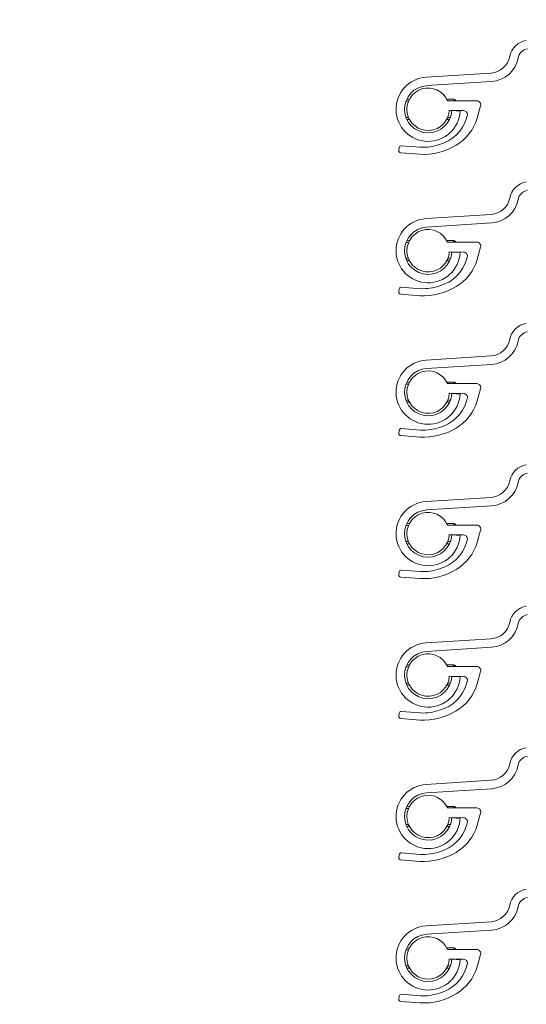
# Model space of a CAD drawing. Units: millimetres. Extents: x 1097 to 1574, y 57 to 822.
# Drawn here: x 1220 to 1245, y 424 to 473 of the extents above; entities that cross this region are included whole.
import ezdxf

# ---------------------------------------------------------------- set-up
doc = ezdxf.new("R2010")
doc.units = ezdxf.units.MM
doc.linetypes.add('SLD-Plná', pattern=[0])
doc.layers.add('isotra', color=80, linetype='Continuous', lineweight=9)
doc.layers.add('kóty', color=10, linetype='Continuous', lineweight=9)
doc.styles.get("Standard").update_dxf_attribs({"font": 'isocpeur.ttf'})
doc.dimstyles.new('ISO-25', dxfattribs={"dimtxt": 5, "dimasz": 5, "dimexe": 1.25, "dimexo": 0.625, "dimtad": 1, "dimdec": 0, "dimrnd": 1, "dimtxsty": 'Standard', "dimcen": 5, "dimadec": 0, "dimazin": 0, "dimtfac": 1, "dimtdec": 0, "dimtmove": 0, "dimatfit": 3, "dimfxl": 1, "dimarcsym": 0})
pattern_1 = [(45, (1727.41, -1234.82), (-94.293, 94.293), []), (45, (1758.84, -1234.82), (-94.293, 94.293), []), (45, (1790.27, -1234.82), (-94.293, 94.293), []), (45, (1821.7, -1234.82), (-94.293, 94.293), [])]
pattern_2 = [(45, (1727.41, -1241.82), (-94.293, 94.293), []), (45, (1758.84, -1241.82), (-94.293, 94.293), []), (45, (1790.27, -1241.82), (-94.293, 94.293), []), (45, (1821.7, -1241.82), (-94.293, 94.293), [])]
pattern_3 = [(45, (1727.41, -1248.82), (-94.293, 94.293), []), (45, (1758.84, -1248.82), (-94.293, 94.293), []), (45, (1790.27, -1248.82), (-94.293, 94.293), []), (45, (1821.7, -1248.82), (-94.293, 94.293), [])]
pattern_4 = [(45, (1727.41, -1255.82), (-94.293, 94.293), []), (45, (1758.84, -1255.82), (-94.293, 94.293), []), (45, (1790.27, -1255.82), (-94.293, 94.293), []), (45, (1821.7, -1255.82), (-94.293, 94.293), [])]
pattern_5 = [(45, (1727.41, -1262.82), (-94.293, 94.293), []), (45, (1758.84, -1262.82), (-94.293, 94.293), []), (45, (1790.27, -1262.82), (-94.293, 94.293), []), (45, (1821.7, -1262.82), (-94.293, 94.293), [])]
pattern_6 = [(45, (1727.41, -1269.82), (-94.293, 94.293), []), (45, (1758.84, -1269.82), (-94.293, 94.293), []), (45, (1790.27, -1269.82), (-94.293, 94.293), []), (45, (1821.7, -1269.82), (-94.293, 94.293), [])]
pattern_7 = [(45, (1727.41, -1276.82), (-94.293, 94.293), []), (45, (1758.84, -1276.82), (-94.293, 94.293), []), (45, (1790.27, -1276.82), (-94.293, 94.293), []), (45, (1821.7, -1276.82), (-94.293, 94.293), [])]

# ---------------------------------------------------------------- blocks, each defined once
blk = doc.blocks.new('*D131')
at = {"layer": 'Defpoints', "color": 0}
for p in [(1146.773, 662.896), (1244.483, 662.896), (1242.85, 372.262)]:
    blk.add_point(p, dxfattribs=at)
at = {"layer": 'kóty', "color": 0, "lineweight": -2}
for p, q in [((1243.858, 662.896), (1145.523, 662.896)), ((1146.773, 377.262), (1146.773, 657.896)), ((1242.225, 372.262), (1145.523, 372.262))]:
    blk.add_line(p, q, dxfattribs=at)
at = {"layer": 'kóty', "color": 0}
for points in [[(1147.607, 657.896), (1145.94, 657.896), (1146.773, 662.896)], [(1145.94, 377.262), (1147.607, 377.262), (1146.773, 372.262)]]:
    blk.add_solid(points, dxfattribs=at)
at = {"layer": 'kóty', "color": 0, "insert": (1143.648, 517.579), "char_height": 5, "attachment_point": 5, "rotation": 90}
blk.add_mtext('VP', dxfattribs=at)
blk = doc.blocks.new('*D132')
at = {"layer": 'Defpoints', "color": 0}
for p in [(1223.883, 604.696), (1165.956, 136.868), (1263.94, 136.868)]:
    blk.add_point(p, dxfattribs=at)
at = {"layer": 'kóty', "color": 0, "lineweight": -2}
for p, q in [((1223.258, 604.696), (1164.706, 604.696)), ((1165.956, 599.696), (1165.956, 141.868)), ((1263.315, 136.868), (1164.706, 136.868))]:
    blk.add_line(p, q, dxfattribs=at)
at = {"layer": 'kóty', "color": 0}
for points in [[(1166.79, 599.696), (1165.123, 599.696), (1165.956, 604.696)], [(1165.123, 141.868), (1166.79, 141.868), (1165.956, 136.868)]]:
    blk.add_solid(points, dxfattribs=at)
at = {"layer": 'kóty', "color": 0, "insert": (1162.831, 357.207), "char_height": 5, "attachment_point": 5, "rotation": 90}
blk.add_mtext('VL', dxfattribs=at)
blk = doc.blocks.new('*D133')
at = {"layer": 'Defpoints', "color": 0}
for p in [(1244.483, 662.896), (1126.428, 136.868), (1263.94, 136.868)]:
    blk.add_point(p, dxfattribs=at)
at = {"layer": 'kóty', "color": 0, "lineweight": -2}
for p, q in [((1243.858, 662.896), (1125.178, 662.896)), ((1126.428, 657.896), (1126.428, 141.868)), ((1263.315, 136.868), (1125.178, 136.868))]:
    blk.add_line(p, q, dxfattribs=at)
at = {"layer": 'kóty', "color": 0}
for points in [[(1127.261, 657.896), (1125.594, 657.896), (1126.428, 662.896)], [(1125.594, 141.868), (1127.261, 141.868), (1126.428, 136.868)]]:
    blk.add_solid(points, dxfattribs=at)
at = {"layer": 'kóty', "color": 0, "insert": (1123.303, 399.882), "char_height": 5, "attachment_point": 5, "rotation": 90}
blk.add_mtext('VZ', dxfattribs=at)

msp = doc.modelspace()

# ---------------------------------------------------------------- hatches: boundary and pattern name
at = {"layer": 'isotra'}
h = msp.add_hatch(dxfattribs=at)
h.set_pattern_fill('ANSI31', color=256, style=0)
h.paths.add_polyline_path([(1271.883, 676.258), (1271.883, 677.758), (1179.469, 677.758, 0.414108), (1176.469, 674.759), (1176.469, 674.758), (1176.469, 419.023), (1176.469, 351.06, 0.896461), (1182.398, 350.411), (1180.933, 350.736, -0.896461), (1177.969, 351.06), (1177.969, 351.375, -0.042237), (1177.952, 351.543), (1177.742, 363.56), (1177.969, 363.56), (1177.969, 419.023), (1177.969, 674.758, -0.414214), (1179.469, 676.258), (1186.105, 676.258, -0.000573), (1186.115, 676.258)])
h.paths.add_polyline_path([(1368.656, 676.258), (1368.656, 677.758), (1271.883, 677.758), (1271.883, 676.258)])
h = msp.add_hatch(dxfattribs=at)
h.set_pattern_fill('ANSI34', color=256, scale=7, style=0)
h.set_pattern_definition(pattern_1)
edge = h.paths.add_edge_path(flags=0)
edge.add_line((1299.52, 471.901), (1277.193, 466.524))
edge.add_arc((1276.959, 467.496), 1, 228.5665, 283.5393, ccw=False)
edge.add_line((1276.297, 466.747), (1269.711, 472.56))
edge.add_arc((1269.056, 471.817), 0.99, 48.5665, 87.276)
edge.add_arc((1263.305, 350.954), 121.99, 87.27602, 98.78478)
edge.add_arc((1244.826, 470.534), 0.99, 98.7848, 169.427)
edge.add_arc((1242.869, 470.9), 1, 273.6516, 349.427, ccw=False)
edge.add_line((1242.933, 469.902), (1239.717, 469.696))
edge.add_arc((1239.818, 468.109), 1.59, 93.6516, 356.6212)
edge.add_line((1241.406, 468.015), (1240.986, 468.04))
edge.add_arc((1239.818, 468.109), 1.17, 93.6516, 356.6212, ccw=False)
edge.add_line((1239.743, 469.277), (1242.959, 469.483))
edge.add_arc((1242.869, 470.9), 1.42, 273.6516, 349.427)
edge.add_arc((1244.826, 470.534), 0.57, 98.7848, 169.427, ccw=False)
edge.add_arc((1263.305, 350.954), 121.57, 87.27602, 98.78478, ccw=False)
edge.add_arc((1269.056, 471.817), 0.57, 48.5665, 87.276, ccw=False)
edge.add_line((1269.433, 472.245), (1276.019, 466.432))
edge.add_arc((1276.959, 467.496), 1.42, 228.5665, 283.5393)
edge.add_line((1277.291, 466.116), (1299.619, 471.492))
edge.add_arc((1299.755, 470.928), 0.58, 45.9129, 103.5393, ccw=False)
edge.add_line((1300.158, 471.345), (1301.057, 470.475))
edge.add_arc((1302.045, 471.495), 1.42, 225.9129, 258.2287)
edge.add_line((1301.755, 470.104), (1303.851, 469.668))
edge.add_arc((1303.527, 468.108), 1.593, -129.9629, 78.2287, ccw=False)
edge.add_arc((1303.186, 467.702), 1.063, 150.2743, 230.0371, ccw=False)
edge.add_line((1302.263, 468.23), (1301.898, 468.438))
edge.add_arc((1303.186, 467.702), 1.483, 150.2743, 230.0371)
edge.add_arc((1303.527, 468.108), 2.013, 230.0371, 438.2287)
edge.add_line((1303.937, 470.079), (1301.841, 470.516))
edge.add_arc((1302.045, 471.495), 1, 225.9129, 258.2287, ccw=False)
edge.add_line((1301.349, 470.776), (1300.45, 471.647))
edge.add_arc((1299.755, 470.928), 1, 45.9129, 103.5393)
h = msp.add_hatch(dxfattribs=at)
h.set_pattern_fill('ANSI34', color=256, scale=7, style=0)
h.set_pattern_definition(pattern_1)
edge = h.paths.add_edge_path(flags=0)
edge.add_arc((1242.222, 468.331), 0.2, 344.006, 449.006)
edge.add_line((1242.225, 468.531), (1240.78, 468.531))
edge.add_arc((1239.818, 468.109), 1.05, 23.6707, 357.0006)
edge.add_line((1240.866, 468.054), (1241.565, 468.042))
edge.add_arc((1241.562, 467.842), 0.2, -15.994, 89.006, ccw=False)
edge.add_line((1241.754, 467.787), (1241.72, 467.668))
edge.add_arc((1239.839, 468.256), 1.97, 286.1548, 342.6236, ccw=False)
edge.add_arc((1239.549, 468.878), 2.65, 267.6034, 288.4524, ccw=False)
edge.add_line((1239.438, 466.23), (1238.491, 466.306))
edge.add_arc((1238.483, 466.207), 0.1, 85.3976, 175.3976)
edge.add_line((1238.384, 466.215), (1238.372, 466.065))
edge.add_arc((1238.471, 466.057), 0.1, 175.3976, 265.3976)
edge.add_line((1238.463, 465.957), (1239.41, 465.881))
edge.add_arc((1239.558, 469.099), 3.222, 267.3651, 300.7398)
edge.add_arc((1240.031, 468.308), 2.3, 300.6928, 344.006)
edge.add_line((1242.242, 467.674), (1242.414, 468.276))
h = msp.add_hatch(dxfattribs=at)
h.set_pattern_fill('ANSI34', color=256, scale=7, style=0)
h.set_pattern_definition(pattern_2)
edge = h.paths.add_edge_path(flags=0)
edge.add_line((1299.52, 464.901), (1277.193, 459.524))
edge.add_arc((1276.959, 460.496), 1, 228.5665, 283.5393, ccw=False)
edge.add_line((1276.297, 459.747), (1269.711, 465.56))
edge.add_arc((1269.056, 464.817), 0.99, 48.5665, 87.276)
edge.add_arc((1263.305, 343.954), 121.99, 87.27602, 98.78478)
edge.add_arc((1244.826, 463.534), 0.99, 98.7848, 169.427)
edge.add_arc((1242.869, 463.9), 1, 273.6516, 349.427, ccw=False)
edge.add_line((1242.933, 462.902), (1239.717, 462.696))
edge.add_arc((1239.818, 461.109), 1.59, 93.6516, 356.6212)
edge.add_line((1241.406, 461.015), (1240.986, 461.04))
edge.add_arc((1239.818, 461.109), 1.17, 93.6516, 356.6212, ccw=False)
edge.add_line((1239.743, 462.277), (1242.959, 462.483))
edge.add_arc((1242.869, 463.9), 1.42, 273.6516, 349.427)
edge.add_arc((1244.826, 463.534), 0.57, 98.7848, 169.427, ccw=False)
edge.add_arc((1263.305, 343.954), 121.57, 87.27602, 98.78478, ccw=False)
edge.add_arc((1269.056, 464.817), 0.57, 48.5665, 87.276, ccw=False)
edge.add_line((1269.433, 465.245), (1276.019, 459.432))
edge.add_arc((1276.959, 460.496), 1.42, 228.5665, 283.5393)
edge.add_line((1277.291, 459.116), (1299.619, 464.492))
edge.add_arc((1299.755, 463.928), 0.58, 45.9129, 103.5393, ccw=False)
edge.add_line((1300.158, 464.345), (1301.057, 463.475))
edge.add_arc((1302.045, 464.495), 1.42, 225.9129, 258.2287)
edge.add_line((1301.755, 463.104), (1303.851, 462.668))
edge.add_arc((1303.527, 461.108), 1.593, -129.9629, 78.2287, ccw=False)
edge.add_arc((1303.186, 460.702), 1.063, 150.2743, 230.0371, ccw=False)
edge.add_line((1302.263, 461.23), (1301.898, 461.438))
edge.add_arc((1303.186, 460.702), 1.483, 150.2743, 230.0371)
edge.add_arc((1303.527, 461.108), 2.013, 230.0371, 438.2287)
edge.add_line((1303.937, 463.079), (1301.841, 463.516))
edge.add_arc((1302.045, 464.495), 1, 225.9129, 258.2287, ccw=False)
edge.add_line((1301.349, 463.776), (1300.45, 464.647))
edge.add_arc((1299.755, 463.928), 1, 45.9129, 103.5393)
h = msp.add_hatch(dxfattribs=at)
h.set_pattern_fill('ANSI34', color=256, scale=7, style=0)
h.set_pattern_definition(pattern_2)
edge = h.paths.add_edge_path(flags=0)
edge.add_arc((1242.222, 461.331), 0.2, 344.006, 449.006)
edge.add_line((1242.225, 461.531), (1240.78, 461.531))
edge.add_arc((1239.818, 461.109), 1.05, 23.6707, 357.0006)
edge.add_line((1240.866, 461.054), (1241.565, 461.042))
edge.add_arc((1241.562, 460.842), 0.2, -15.994, 89.006, ccw=False)
edge.add_line((1241.754, 460.787), (1241.72, 460.668))
edge.add_arc((1239.839, 461.256), 1.97, 286.1548, 342.6236, ccw=False)
edge.add_arc((1239.549, 461.878), 2.65, 267.6034, 288.4524, ccw=False)
edge.add_line((1239.438, 459.23), (1238.491, 459.306))
edge.add_arc((1238.483, 459.207), 0.1, 85.3976, 175.3976)
edge.add_line((1238.384, 459.215), (1238.372, 459.065))
edge.add_arc((1238.471, 459.057), 0.1, 175.3976, 265.3976)
edge.add_line((1238.463, 458.957), (1239.41, 458.881))
edge.add_arc((1239.558, 462.099), 3.222, 267.3651, 300.7398)
edge.add_arc((1240.031, 461.308), 2.3, 300.6928, 344.006)
edge.add_line((1242.242, 460.674), (1242.414, 461.276))
h = msp.add_hatch(dxfattribs=at)
h.set_pattern_fill('ANSI34', color=256, scale=7, style=0)
h.set_pattern_definition(pattern_3)
edge = h.paths.add_edge_path(flags=0)
edge.add_line((1299.52, 457.901), (1277.193, 452.524))
edge.add_arc((1276.959, 453.496), 1, 228.5665, 283.5393, ccw=False)
edge.add_line((1276.297, 452.747), (1269.711, 458.56))
edge.add_arc((1269.056, 457.817), 0.99, 48.5665, 87.276)
edge.add_arc((1263.305, 336.954), 121.99, 87.27602, 98.78478)
edge.add_arc((1244.826, 456.534), 0.99, 98.7848, 169.427)
edge.add_arc((1242.869, 456.9), 1, 273.6516, 349.427, ccw=False)
edge.add_line((1242.933, 455.902), (1239.717, 455.696))
edge.add_arc((1239.818, 454.109), 1.59, 93.6516, 356.6212)
edge.add_line((1241.406, 454.015), (1240.986, 454.04))
edge.add_arc((1239.818, 454.109), 1.17, 93.6516, 356.6212, ccw=False)
edge.add_line((1239.743, 455.277), (1242.959, 455.483))
edge.add_arc((1242.869, 456.9), 1.42, 273.6516, 349.427)
edge.add_arc((1244.826, 456.534), 0.57, 98.7848, 169.427, ccw=False)
edge.add_arc((1263.305, 336.954), 121.57, 87.27602, 98.78478, ccw=False)
edge.add_arc((1269.056, 457.817), 0.57, 48.5665, 87.276, ccw=False)
edge.add_line((1269.433, 458.245), (1276.019, 452.432))
edge.add_arc((1276.959, 453.496), 1.42, 228.5665, 283.5393)
edge.add_line((1277.291, 452.116), (1299.619, 457.492))
edge.add_arc((1299.755, 456.928), 0.58, 45.9129, 103.5393, ccw=False)
edge.add_line((1300.158, 457.345), (1301.057, 456.475))
edge.add_arc((1302.045, 457.495), 1.42, 225.9129, 258.2287)
edge.add_line((1301.755, 456.104), (1303.851, 455.668))
edge.add_arc((1303.527, 454.108), 1.593, -129.9629, 78.2287, ccw=False)
edge.add_arc((1303.186, 453.702), 1.063, 150.2743, 230.0371, ccw=False)
edge.add_line((1302.263, 454.23), (1301.898, 454.438))
edge.add_arc((1303.186, 453.702), 1.483, 150.2743, 230.0371)
edge.add_arc((1303.527, 454.108), 2.013, 230.0371, 438.2287)
edge.add_line((1303.937, 456.079), (1301.841, 456.516))
edge.add_arc((1302.045, 457.495), 1, 225.9129, 258.2287, ccw=False)
edge.add_line((1301.349, 456.776), (1300.45, 457.647))
edge.add_arc((1299.755, 456.928), 1, 45.9129, 103.5393)
h = msp.add_hatch(dxfattribs=at)
h.set_pattern_fill('ANSI34', color=256, scale=7, style=0)
h.set_pattern_definition(pattern_3)
edge = h.paths.add_edge_path(flags=0)
edge.add_arc((1242.222, 454.331), 0.2, 344.006, 449.006)
edge.add_line((1242.225, 454.531), (1240.78, 454.531))
edge.add_arc((1239.818, 454.109), 1.05, 23.6707, 357.0006)
edge.add_line((1240.866, 454.054), (1241.565, 454.042))
edge.add_arc((1241.562, 453.842), 0.2, -15.994, 89.006, ccw=False)
edge.add_line((1241.754, 453.787), (1241.72, 453.668))
edge.add_arc((1239.839, 454.256), 1.97, 286.1548, 342.6236, ccw=False)
edge.add_arc((1239.549, 454.878), 2.65, 267.6034, 288.4524, ccw=False)
edge.add_line((1239.438, 452.23), (1238.491, 452.306))
edge.add_arc((1238.483, 452.207), 0.1, 85.3976, 175.3976)
edge.add_line((1238.384, 452.215), (1238.372, 452.065))
edge.add_arc((1238.471, 452.057), 0.1, 175.3976, 265.3976)
edge.add_line((1238.463, 451.957), (1239.41, 451.881))
edge.add_arc((1239.558, 455.099), 3.222, 267.3651, 300.7398)
edge.add_arc((1240.031, 454.308), 2.3, 300.6928, 344.006)
edge.add_line((1242.242, 453.674), (1242.414, 454.276))
h = msp.add_hatch(dxfattribs=at)
h.set_pattern_fill('ANSI34', color=256, scale=7, style=0)
h.set_pattern_definition(pattern_4)
edge = h.paths.add_edge_path(flags=0)
edge.add_line((1299.52, 450.901), (1277.193, 445.524))
edge.add_arc((1276.959, 446.496), 1, 228.5665, 283.5393, ccw=False)
edge.add_line((1276.297, 445.747), (1269.711, 451.56))
edge.add_arc((1269.056, 450.817), 0.99, 48.5665, 87.276)
edge.add_arc((1263.305, 329.954), 121.99, 87.27602, 98.78478)
edge.add_arc((1244.826, 449.534), 0.99, 98.7848, 169.427)
edge.add_arc((1242.869, 449.9), 1, 273.6516, 349.427, ccw=False)
edge.add_line((1242.933, 448.902), (1239.717, 448.696))
edge.add_arc((1239.818, 447.109), 1.59, 93.6516, 356.6212)
edge.add_line((1241.406, 447.015), (1240.986, 447.04))
edge.add_arc((1239.818, 447.109), 1.17, 93.6516, 356.6212, ccw=False)
edge.add_line((1239.743, 448.277), (1242.959, 448.483))
edge.add_arc((1242.869, 449.9), 1.42, 273.6516, 349.427)
edge.add_arc((1244.826, 449.534), 0.57, 98.7848, 169.427, ccw=False)
edge.add_arc((1263.305, 329.954), 121.57, 87.27602, 98.78478, ccw=False)
edge.add_arc((1269.056, 450.817), 0.57, 48.5665, 87.276, ccw=False)
edge.add_line((1269.433, 451.245), (1276.019, 445.432))
edge.add_arc((1276.959, 446.496), 1.42, 228.5665, 283.5393)
edge.add_line((1277.291, 445.116), (1299.619, 450.492))
edge.add_arc((1299.755, 449.928), 0.58, 45.9129, 103.5393, ccw=False)
edge.add_line((1300.158, 450.345), (1301.057, 449.475))
edge.add_arc((1302.045, 450.495), 1.42, 225.9129, 258.2287)
edge.add_line((1301.755, 449.104), (1303.851, 448.668))
edge.add_arc((1303.527, 447.108), 1.593, -129.9629, 78.2287, ccw=False)
edge.add_arc((1303.186, 446.702), 1.063, 150.2743, 230.0371, ccw=False)
edge.add_line((1302.263, 447.23), (1301.898, 447.438))
edge.add_arc((1303.186, 446.702), 1.483, 150.2743, 230.0371)
edge.add_arc((1303.527, 447.108), 2.013, 230.0371, 438.2287)
edge.add_line((1303.937, 449.079), (1301.841, 449.516))
edge.add_arc((1302.045, 450.495), 1, 225.9129, 258.2287, ccw=False)
edge.add_line((1301.349, 449.776), (1300.45, 450.647))
edge.add_arc((1299.755, 449.928), 1, 45.9129, 103.5393)
h = msp.add_hatch(dxfattribs=at)
h.set_pattern_fill('ANSI34', color=256, scale=7, style=0)
h.set_pattern_definition(pattern_4)
edge = h.paths.add_edge_path(flags=0)
edge.add_arc((1242.222, 447.331), 0.2, 344.006, 449.006)
edge.add_line((1242.225, 447.531), (1240.78, 447.531))
edge.add_arc((1239.818, 447.109), 1.05, 23.6707, 357.0006)
edge.add_line((1240.866, 447.054), (1241.565, 447.042))
edge.add_arc((1241.562, 446.842), 0.2, -15.994, 89.006, ccw=False)
edge.add_line((1241.754, 446.787), (1241.72, 446.668))
edge.add_arc((1239.839, 447.256), 1.97, 286.1548, 342.6236, ccw=False)
edge.add_arc((1239.549, 447.878), 2.65, 267.6034, 288.4524, ccw=False)
edge.add_line((1239.438, 445.23), (1238.491, 445.306))
edge.add_arc((1238.483, 445.207), 0.1, 85.3976, 175.3976)
edge.add_line((1238.384, 445.215), (1238.372, 445.065))
edge.add_arc((1238.471, 445.057), 0.1, 175.3976, 265.3976)
edge.add_line((1238.463, 444.957), (1239.41, 444.881))
edge.add_arc((1239.558, 448.099), 3.222, 267.3651, 300.7398)
edge.add_arc((1240.031, 447.308), 2.3, 300.6928, 344.006)
edge.add_line((1242.242, 446.674), (1242.414, 447.276))
h = msp.add_hatch(dxfattribs=at)
h.set_pattern_fill('ANSI34', color=256, scale=7, style=0)
h.set_pattern_definition(pattern_5)
edge = h.paths.add_edge_path(flags=0)
edge.add_line((1299.52, 443.901), (1277.193, 438.524))
edge.add_arc((1276.959, 439.496), 1, 228.5665, 283.5393, ccw=False)
edge.add_line((1276.297, 438.747), (1269.711, 444.56))
edge.add_arc((1269.056, 443.817), 0.99, 48.5665, 87.276)
edge.add_arc((1263.305, 322.954), 121.99, 87.27602, 98.78478)
edge.add_arc((1244.826, 442.534), 0.99, 98.7848, 169.427)
edge.add_arc((1242.869, 442.9), 1, 273.6516, 349.427, ccw=False)
edge.add_line((1242.933, 441.902), (1239.717, 441.696))
edge.add_arc((1239.818, 440.109), 1.59, 93.6516, 356.6212)
edge.add_line((1241.406, 440.015), (1240.986, 440.04))
edge.add_arc((1239.818, 440.109), 1.17, 93.6516, 356.6212, ccw=False)
edge.add_line((1239.743, 441.277), (1242.959, 441.483))
edge.add_arc((1242.869, 442.9), 1.42, 273.6516, 349.427)
edge.add_arc((1244.826, 442.534), 0.57, 98.7848, 169.427, ccw=False)
edge.add_arc((1263.305, 322.954), 121.57, 87.27602, 98.78478, ccw=False)
edge.add_arc((1269.056, 443.817), 0.57, 48.5665, 87.276, ccw=False)
edge.add_line((1269.433, 444.245), (1276.019, 438.432))
edge.add_arc((1276.959, 439.496), 1.42, 228.5665, 283.5393)
edge.add_line((1277.291, 438.116), (1299.619, 443.492))
edge.add_arc((1299.755, 442.928), 0.58, 45.9129, 103.5393, ccw=False)
edge.add_line((1300.158, 443.345), (1301.057, 442.475))
edge.add_arc((1302.045, 443.495), 1.42, 225.9129, 258.2287)
edge.add_line((1301.755, 442.104), (1303.851, 441.668))
edge.add_arc((1303.527, 440.108), 1.593, -129.9629, 78.2287, ccw=False)
edge.add_arc((1303.186, 439.702), 1.063, 150.2743, 230.0371, ccw=False)
edge.add_line((1302.263, 440.23), (1301.898, 440.438))
edge.add_arc((1303.186, 439.702), 1.483, 150.2743, 230.0371)
edge.add_arc((1303.527, 440.108), 2.013, 230.0371, 438.2287)
edge.add_line((1303.937, 442.079), (1301.841, 442.516))
edge.add_arc((1302.045, 443.495), 1, 225.9129, 258.2287, ccw=False)
edge.add_line((1301.349, 442.776), (1300.45, 443.647))
edge.add_arc((1299.755, 442.928), 1, 45.9129, 103.5393)
h = msp.add_hatch(dxfattribs=at)
h.set_pattern_fill('ANSI34', color=256, scale=7, style=0)
h.set_pattern_definition(pattern_5)
edge = h.paths.add_edge_path(flags=0)
edge.add_arc((1242.222, 440.331), 0.2, 344.006, 449.006)
edge.add_line((1242.225, 440.531), (1240.78, 440.531))
edge.add_arc((1239.818, 440.109), 1.05, 23.6707, 357.0006)
edge.add_line((1240.866, 440.054), (1241.565, 440.042))
edge.add_arc((1241.562, 439.842), 0.2, -15.994, 89.006, ccw=False)
edge.add_line((1241.754, 439.787), (1241.72, 439.668))
edge.add_arc((1239.839, 440.256), 1.97, 286.1548, 342.6236, ccw=False)
edge.add_arc((1239.549, 440.878), 2.65, 267.6034, 288.4524, ccw=False)
edge.add_line((1239.438, 438.23), (1238.491, 438.306))
edge.add_arc((1238.483, 438.207), 0.1, 85.3976, 175.3976)
edge.add_line((1238.384, 438.215), (1238.372, 438.065))
edge.add_arc((1238.471, 438.057), 0.1, 175.3976, 265.3976)
edge.add_line((1238.463, 437.957), (1239.41, 437.881))
edge.add_arc((1239.558, 441.099), 3.222, 267.3651, 300.7398)
edge.add_arc((1240.031, 440.308), 2.3, 300.6928, 344.006)
edge.add_line((1242.242, 439.674), (1242.414, 440.276))
h = msp.add_hatch(dxfattribs=at)
h.set_pattern_fill('ANSI34', color=256, scale=7, style=0)
h.set_pattern_definition(pattern_6)
edge = h.paths.add_edge_path(flags=0)
edge.add_line((1299.52, 436.901), (1277.193, 431.524))
edge.add_arc((1276.959, 432.496), 1, 228.5665, 283.5393, ccw=False)
edge.add_line((1276.297, 431.747), (1269.711, 437.56))
edge.add_arc((1269.056, 436.817), 0.99, 48.5665, 87.276)
edge.add_arc((1263.305, 315.954), 121.99, 87.27602, 98.78478)
edge.add_arc((1244.826, 435.534), 0.99, 98.7848, 169.427)
edge.add_arc((1242.869, 435.9), 1, 273.6516, 349.427, ccw=False)
edge.add_line((1242.933, 434.902), (1239.717, 434.696))
edge.add_arc((1239.818, 433.109), 1.59, 93.6516, 356.6212)
edge.add_line((1241.406, 433.015), (1240.986, 433.04))
edge.add_arc((1239.818, 433.109), 1.17, 93.6516, 356.6212, ccw=False)
edge.add_line((1239.743, 434.277), (1242.959, 434.483))
edge.add_arc((1242.869, 435.9), 1.42, 273.6516, 349.427)
edge.add_arc((1244.826, 435.534), 0.57, 98.7848, 169.427, ccw=False)
edge.add_arc((1263.305, 315.954), 121.57, 87.27602, 98.78478, ccw=False)
edge.add_arc((1269.056, 436.817), 0.57, 48.5665, 87.276, ccw=False)
edge.add_line((1269.433, 437.245), (1276.019, 431.432))
edge.add_arc((1276.959, 432.496), 1.42, 228.5665, 283.5393)
edge.add_line((1277.291, 431.116), (1299.619, 436.492))
edge.add_arc((1299.755, 435.928), 0.58, 45.9129, 103.5393, ccw=False)
edge.add_line((1300.158, 436.345), (1301.057, 435.475))
edge.add_arc((1302.045, 436.495), 1.42, 225.9129, 258.2287)
edge.add_line((1301.755, 435.104), (1303.851, 434.668))
edge.add_arc((1303.527, 433.108), 1.593, -129.9629, 78.2287, ccw=False)
edge.add_arc((1303.186, 432.702), 1.063, 150.2743, 230.0371, ccw=False)
edge.add_line((1302.263, 433.23), (1301.898, 433.438))
edge.add_arc((1303.186, 432.702), 1.483, 150.2743, 230.0371)
edge.add_arc((1303.527, 433.108), 2.013, 230.0371, 438.2287)
edge.add_line((1303.937, 435.079), (1301.841, 435.516))
edge.add_arc((1302.045, 436.495), 1, 225.9129, 258.2287, ccw=False)
edge.add_line((1301.349, 435.776), (1300.45, 436.647))
edge.add_arc((1299.755, 435.928), 1, 45.9129, 103.5393)
h = msp.add_hatch(dxfattribs=at)
h.set_pattern_fill('ANSI34', color=256, scale=7, style=0)
h.set_pattern_definition(pattern_6)
edge = h.paths.add_edge_path(flags=0)
edge.add_arc((1242.222, 433.331), 0.2, 344.006, 449.006)
edge.add_line((1242.225, 433.531), (1240.78, 433.531))
edge.add_arc((1239.818, 433.109), 1.05, 23.6707, 357.0006)
edge.add_line((1240.866, 433.054), (1241.565, 433.042))
edge.add_arc((1241.562, 432.842), 0.2, -15.994, 89.006, ccw=False)
edge.add_line((1241.754, 432.787), (1241.72, 432.668))
edge.add_arc((1239.839, 433.256), 1.97, 286.1548, 342.6236, ccw=False)
edge.add_arc((1239.549, 433.878), 2.65, 267.6034, 288.4524, ccw=False)
edge.add_line((1239.438, 431.23), (1238.491, 431.306))
edge.add_arc((1238.483, 431.207), 0.1, 85.3976, 175.3976)
edge.add_line((1238.384, 431.215), (1238.372, 431.065))
edge.add_arc((1238.471, 431.057), 0.1, 175.3976, 265.3976)
edge.add_line((1238.463, 430.957), (1239.41, 430.881))
edge.add_arc((1239.558, 434.099), 3.222, 267.3651, 300.7398)
edge.add_arc((1240.031, 433.308), 2.3, 300.6928, 344.006)
edge.add_line((1242.242, 432.674), (1242.414, 433.276))
h = msp.add_hatch(dxfattribs=at)
h.set_pattern_fill('ANSI34', color=256, scale=7, style=0)
h.set_pattern_definition(pattern_7)
edge = h.paths.add_edge_path(flags=0)
edge.add_line((1299.52, 429.901), (1277.193, 424.524))
edge.add_arc((1276.959, 425.496), 1, 228.5665, 283.5393, ccw=False)
edge.add_line((1276.297, 424.747), (1269.711, 430.56))
edge.add_arc((1269.056, 429.817), 0.99, 48.5665, 87.276)
edge.add_arc((1263.305, 308.954), 121.99, 87.27602, 98.78478)
edge.add_arc((1244.826, 428.534), 0.99, 98.7848, 169.427)
edge.add_arc((1242.869, 428.9), 1, 273.6516, 349.427, ccw=False)
edge.add_line((1242.933, 427.902), (1239.717, 427.696))
edge.add_arc((1239.818, 426.109), 1.59, 93.6516, 356.6212)
edge.add_line((1241.406, 426.015), (1240.986, 426.04))
edge.add_arc((1239.818, 426.109), 1.17, 93.6516, 356.6212, ccw=False)
edge.add_line((1239.743, 427.277), (1242.959, 427.483))
edge.add_arc((1242.869, 428.9), 1.42, 273.6516, 349.427)
edge.add_arc((1244.826, 428.534), 0.57, 98.7848, 169.427, ccw=False)
edge.add_arc((1263.305, 308.954), 121.57, 87.27602, 98.78478, ccw=False)
edge.add_arc((1269.056, 429.817), 0.57, 48.5665, 87.276, ccw=False)
edge.add_line((1269.433, 430.245), (1276.019, 424.432))
edge.add_arc((1276.959, 425.496), 1.42, 228.5665, 283.5393)
edge.add_line((1277.291, 424.116), (1299.619, 429.492))
edge.add_arc((1299.755, 428.928), 0.58, 45.9129, 103.5393, ccw=False)
edge.add_line((1300.158, 429.345), (1301.057, 428.475))
edge.add_arc((1302.045, 429.495), 1.42, 225.9129, 258.2287)
edge.add_line((1301.755, 428.104), (1303.851, 427.668))
edge.add_arc((1303.527, 426.108), 1.593, -129.9629, 78.2287, ccw=False)
edge.add_arc((1303.186, 425.702), 1.063, 150.2743, 230.0371, ccw=False)
edge.add_line((1302.263, 426.23), (1301.898, 426.438))
edge.add_arc((1303.186, 425.702), 1.483, 150.2743, 230.0371)
edge.add_arc((1303.527, 426.108), 2.013, 230.0371, 438.2287)
edge.add_line((1303.937, 428.079), (1301.841, 428.516))
edge.add_arc((1302.045, 429.495), 1, 225.9129, 258.2287, ccw=False)
edge.add_line((1301.349, 428.776), (1300.45, 429.647))
edge.add_arc((1299.755, 428.928), 1, 45.9129, 103.5393)
h = msp.add_hatch(dxfattribs=at)
h.set_pattern_fill('ANSI34', color=256, scale=7, style=0)
h.set_pattern_definition(pattern_7)
edge = h.paths.add_edge_path(flags=0)
edge.add_arc((1242.222, 426.331), 0.2, 344.006, 449.006)
edge.add_line((1242.225, 426.531), (1240.78, 426.531))
edge.add_arc((1239.818, 426.109), 1.05, 23.6707, 357.0006)
edge.add_line((1240.866, 426.054), (1241.565, 426.042))
edge.add_arc((1241.562, 425.842), 0.2, -15.994, 89.006, ccw=False)
edge.add_line((1241.754, 425.787), (1241.72, 425.668))
edge.add_arc((1239.839, 426.256), 1.97, 286.1548, 342.6236, ccw=False)
edge.add_arc((1239.549, 426.878), 2.65, 267.6034, 288.4524, ccw=False)
edge.add_line((1239.438, 424.23), (1238.491, 424.306))
edge.add_arc((1238.483, 424.207), 0.1, 85.3976, 175.3976)
edge.add_line((1238.384, 424.215), (1238.372, 424.065))
edge.add_arc((1238.471, 424.057), 0.1, 175.3976, 265.3976)
edge.add_line((1238.463, 423.957), (1239.41, 423.881))
edge.add_arc((1239.558, 427.099), 3.222, 267.3651, 300.7398)
edge.add_arc((1240.031, 426.308), 2.3, 300.6928, 344.006)
edge.add_line((1242.242, 425.674), (1242.414, 426.276))
h = msp.add_hatch(dxfattribs=at)
h.set_pattern_fill('ANSI34', color=256, scale=7, style=0)
h.set_pattern_definition([(45, (1727.41, -1283.82), (-94.293, 94.293), []), (45, (1758.84, -1283.82), (-94.293, 94.293), []), (45, (1790.27, -1283.82), (-94.293, 94.293), []), (45, (1821.7, -1283.82), (-94.293, 94.293), [])])
edge = h.paths.add_edge_path(flags=0)
edge.add_line((1299.52, 422.901), (1277.193, 417.524))
edge.add_arc((1276.959, 418.496), 1, 228.5665, 283.5393, ccw=False)
edge.add_line((1276.297, 417.747), (1269.711, 423.56))
edge.add_arc((1269.056, 422.817), 0.99, 48.5665, 87.276)
edge.add_arc((1263.305, 301.954), 121.99, 87.27602, 98.78478)
edge.add_arc((1244.826, 421.534), 0.99, 98.7848, 169.427)
edge.add_arc((1242.869, 421.9), 1, 273.6516, 349.427, ccw=False)
edge.add_line((1242.933, 420.902), (1239.717, 420.696))
edge.add_arc((1239.818, 419.109), 1.59, 93.6516, 356.6212)
edge.add_line((1241.406, 419.015), (1240.986, 419.04))
edge.add_arc((1239.818, 419.109), 1.17, 93.6516, 356.6212, ccw=False)
edge.add_line((1239.743, 420.277), (1242.959, 420.483))
edge.add_arc((1242.869, 421.9), 1.42, 273.6516, 349.427)
edge.add_arc((1244.826, 421.534), 0.57, 98.7848, 169.427, ccw=False)
edge.add_arc((1263.305, 301.954), 121.57, 87.27602, 98.78478, ccw=False)
edge.add_arc((1269.056, 422.817), 0.57, 48.5665, 87.276, ccw=False)
edge.add_line((1269.433, 423.245), (1276.019, 417.432))
edge.add_arc((1276.959, 418.496), 1.42, 228.5665, 283.5393)
edge.add_line((1277.291, 417.116), (1299.619, 422.492))
edge.add_arc((1299.755, 421.928), 0.58, 45.9129, 103.5393, ccw=False)
edge.add_line((1300.158, 422.345), (1301.057, 421.475))
edge.add_arc((1302.045, 422.495), 1.42, 225.9129, 258.2287)
edge.add_line((1301.755, 421.104), (1303.851, 420.668))
edge.add_arc((1303.527, 419.108), 1.593, -129.9629, 78.2287, ccw=False)
edge.add_arc((1303.186, 418.702), 1.063, 150.2743, 230.0371, ccw=False)
edge.add_line((1302.263, 419.23), (1301.898, 419.438))
edge.add_arc((1303.186, 418.702), 1.483, 150.2743, 230.0371)
edge.add_arc((1303.527, 419.108), 2.013, 230.0371, 438.2287)
edge.add_line((1303.937, 421.079), (1301.841, 421.516))
edge.add_arc((1302.045, 422.495), 1, 225.9129, 258.2287, ccw=False)
edge.add_line((1301.349, 421.776), (1300.45, 422.647))
edge.add_arc((1299.755, 421.928), 1, 45.9129, 103.5393)

# ---------------------------------------------------------------- linework, layer by layer
for p, q in [((1242.933, 469.902), (1239.717, 469.696)), ((1239.743, 469.277), (1242.959, 469.483)), ((1238.76, 468.609), (1238.895, 468.609)), ((1240.741, 468.609), (1241.02, 468.609)), ((1242.225, 468.531), (1240.78, 468.531)), ((1241.02, 468.609), (1241.087, 468.609)), ((1241.087, 468.609), (1241.185, 468.531)), ((1241.087, 468.609), (1241.087, 468.609)), ((1241.565, 468.042), (1240.866, 468.054)), ((1241.406, 468.015), (1240.986, 468.04)), ((1241.187, 468.028), (1241.187, 468.049)), ((1242.242, 467.674), (1242.414, 468.276)), ((1238.895, 467.609), (1238.76, 467.609)), ((1240.876, 467.609), (1240.741, 467.609)), ((1241.72, 467.668), (1241.754, 467.787)), ((1238.384, 466.215), (1238.372, 466.065)), ((1238.463, 465.957), (1239.41, 465.881)), ((1238.491, 466.306), (1239.438, 466.23)), ((1242.933, 462.902), (1239.717, 462.696)), ((1239.743, 462.277), (1242.959, 462.483)), ((1238.76, 461.609), (1238.895, 461.609)), ((1240.741, 461.609), (1241.02, 461.609)), ((1242.225, 461.531), (1240.78, 461.531)), ((1241.02, 461.609), (1241.087, 461.609)), ((1241.087, 461.609), (1241.185, 461.531)), ((1241.087, 461.609), (1241.087, 461.609)), ((1241.565, 461.042), (1240.866, 461.054)), ((1241.406, 461.015), (1240.986, 461.04)), ((1241.187, 461.028), (1241.187, 461.049)), ((1242.242, 460.674), (1242.414, 461.276)), ((1238.895, 460.609), (1238.76, 460.609)), ((1240.876, 460.609), (1240.741, 460.609)), ((1241.72, 460.668), (1241.754, 460.787)), ((1238.384, 459.215), (1238.372, 459.065)), ((1238.491, 459.306), (1239.438, 459.23)), ((1238.463, 458.957), (1239.41, 458.881)), ((1242.933, 455.902), (1239.717, 455.696)), ((1239.743, 455.277), (1242.959, 455.483)), ((1238.76, 454.609), (1238.895, 454.609)), ((1240.741, 454.609), (1241.02, 454.609)), ((1242.225, 454.531), (1240.78, 454.531)), ((1241.02, 454.609), (1241.087, 454.609)), ((1241.087, 454.609), (1241.185, 454.531)), ((1241.087, 454.609), (1241.087, 454.609)), ((1242.242, 453.674), (1242.414, 454.276)), ((1241.565, 454.042), (1240.866, 454.054)), ((1241.406, 454.015), (1240.986, 454.04)), ((1241.187, 454.028), (1241.187, 454.049)), ((1241.72, 453.668), (1241.754, 453.787)), ((1238.895, 453.609), (1238.76, 453.609)), ((1240.876, 453.609), (1240.741, 453.609)), ((1238.384, 452.215), (1238.372, 452.065)), ((1238.491, 452.306), (1239.438, 452.23)), ((1238.463, 451.957), (1239.41, 451.881)), ((1242.933, 448.902), (1239.717, 448.696)), ((1239.743, 448.277), (1242.959, 448.483)), ((1238.76, 447.609), (1238.895, 447.609)), ((1240.741, 447.609), (1241.02, 447.609)), ((1242.225, 447.531), (1240.78, 447.531)), ((1241.02, 447.609), (1241.087, 447.609)), ((1241.087, 447.609), (1241.185, 447.531)), ((1241.087, 447.609), (1241.087, 447.609)), ((1241.565, 447.042), (1240.866, 447.054)), ((1241.406, 447.015), (1240.986, 447.04)), ((1241.187, 447.028), (1241.187, 447.049)), ((1242.242, 446.674), (1242.414, 447.276)), ((1238.895, 446.609), (1238.76, 446.609)), ((1240.876, 446.609), (1240.741, 446.609)), ((1241.72, 446.668), (1241.754, 446.787)), ((1238.384, 445.215), (1238.372, 445.065)), ((1238.463, 444.957), (1239.41, 444.881)), ((1238.491, 445.306), (1239.438, 445.23)), ((1242.933, 441.902), (1239.717, 441.696)), ((1239.743, 441.277), (1242.959, 441.483)), ((1238.76, 440.609), (1238.895, 440.609)), ((1240.741, 440.609), (1241.02, 440.609)), ((1242.225, 440.531), (1240.78, 440.531)), ((1241.02, 440.609), (1241.087, 440.609)), ((1241.087, 440.609), (1241.185, 440.531)), ((1241.087, 440.609), (1241.087, 440.609)), ((1241.565, 440.042), (1240.866, 440.054)), ((1241.406, 440.015), (1240.986, 440.04)), ((1241.187, 440.028), (1241.187, 440.049)), ((1242.242, 439.674), (1242.414, 440.276)), ((1238.895, 439.609), (1238.76, 439.609)), ((1240.876, 439.609), (1240.741, 439.609)), ((1241.72, 439.668), (1241.754, 439.787)), ((1238.384, 438.215), (1238.372, 438.065)), ((1238.491, 438.306), (1239.438, 438.23)), ((1238.463, 437.957), (1239.41, 437.881)), ((1242.933, 434.902), (1239.717, 434.696)), ((1239.743, 434.277), (1242.959, 434.483)), ((1238.76, 433.609), (1238.895, 433.609)), ((1240.741, 433.609), (1241.02, 433.609)), ((1242.225, 433.531), (1240.78, 433.531)), ((1241.02, 433.609), (1241.087, 433.609)), ((1241.087, 433.609), (1241.185, 433.531)), ((1241.087, 433.609), (1241.087, 433.609)), ((1242.242, 432.674), (1242.414, 433.276)), ((1241.565, 433.042), (1240.866, 433.054)), ((1241.406, 433.015), (1240.986, 433.04)), ((1241.187, 433.028), (1241.187, 433.049)), ((1241.72, 432.668), (1241.754, 432.787)), ((1238.895, 432.609), (1238.76, 432.609)), ((1240.876, 432.609), (1240.741, 432.609)), ((1238.491, 431.306), (1239.438, 431.23)), ((1238.384, 431.215), (1238.372, 431.065)), ((1238.463, 430.957), (1239.41, 430.881)), ((1242.933, 427.902), (1239.717, 427.696)), ((1239.743, 427.277), (1242.959, 427.483)), ((1238.76, 426.609), (1238.895, 426.609)), ((1240.741, 426.609), (1241.02, 426.609)), ((1242.225, 426.531), (1240.78, 426.531)), ((1241.02, 426.609), (1241.087, 426.609)), ((1241.087, 426.609), (1241.185, 426.531)), ((1241.087, 426.609), (1241.087, 426.609)), ((1241.565, 426.042), (1240.866, 426.054)), ((1241.406, 426.015), (1240.986, 426.04)), ((1241.187, 426.028), (1241.187, 426.049)), ((1242.242, 425.674), (1242.414, 426.276)), ((1238.895, 425.609), (1238.76, 425.609)), ((1240.876, 425.609), (1240.741, 425.609)), ((1241.72, 425.668), (1241.754, 425.787)), ((1238.384, 424.215), (1238.372, 424.065)), ((1238.463, 423.957), (1239.41, 423.881)), ((1238.491, 424.306), (1239.438, 424.23))]:
    msp.add_line(p, q, dxfattribs=at)
at = {"layer": 'isotra', "linetype": 'SLD-Plná', "lineweight": 0}
for p, q in [((1238.847, 468.509), (1238.718, 468.509)), ((1241.12, 468.032), (1241.12, 468.05)), ((1238.718, 467.709), (1238.847, 467.709)), ((1240.789, 467.709), (1240.918, 467.709)), ((1238.847, 461.509), (1238.718, 461.509)), ((1241.12, 461.032), (1241.12, 461.05)), ((1238.718, 460.709), (1238.847, 460.709)), ((1240.789, 460.709), (1240.918, 460.709)), ((1238.847, 454.509), (1238.718, 454.509)), ((1238.718, 453.709), (1238.847, 453.709)), ((1240.789, 453.709), (1240.918, 453.709)), ((1241.12, 454.032), (1241.12, 454.05)), ((1238.847, 447.509), (1238.718, 447.509)), ((1241.12, 447.032), (1241.12, 447.05)), ((1238.718, 446.709), (1238.847, 446.709)), ((1240.789, 446.709), (1240.918, 446.709)), ((1238.847, 440.509), (1238.718, 440.509)), ((1241.12, 440.032), (1241.12, 440.05)), ((1238.718, 439.709), (1238.847, 439.709)), ((1240.789, 439.709), (1240.918, 439.709)), ((1238.847, 433.509), (1238.718, 433.509)), ((1241.12, 433.032), (1241.12, 433.05)), ((1238.718, 432.709), (1238.847, 432.709)), ((1240.789, 432.709), (1240.918, 432.709)), ((1238.847, 426.509), (1238.718, 426.509)), ((1241.12, 426.032), (1241.12, 426.05)), ((1238.718, 425.709), (1238.847, 425.709)), ((1240.789, 425.709), (1240.918, 425.709))]:
    msp.add_line(p, q, dxfattribs=at)
at = {"layer": 'isotra'}
for centre, radius, start, end in [((1244.826, 470.534), 0.99, 98.7848, 169.427), ((1244.826, 470.534), 0.57, 98.7848, 169.427), ((1242.869, 470.9), 1, 273.6516, 349.427), ((1242.869, 470.9), 1.42, 273.6516, 349.427), ((1239.818, 468.109), 1.59, 93.6516, 356.6212), ((1239.818, 468.109), 1.17, 93.6516, 356.6212), ((1239.818, 468.109), 1.05, 23.6707, 357.0006), ((1241.087, 468.509), 0.1, 12.4468, 90), ((1242.222, 468.331), 0.2, 344.006, 89.006), ((1241.562, 467.842), 0.2, 344.006, 89.006), ((1239.839, 468.256), 1.97, 286.1548, 342.6236), ((1240.031, 468.308), 2.3, 300.6928, 344.006), ((1239.549, 468.878), 2.65, 267.6034, 288.4524), ((1238.471, 466.057), 0.1, 175.3976, 265.3976), ((1238.483, 466.207), 0.1, 85.3976, 175.3976), ((1239.558, 469.099), 3.222, 267.3651, 300.7398), ((1244.826, 463.534), 0.99, 98.7848, 169.427), ((1244.826, 463.534), 0.57, 98.7848, 169.427), ((1242.869, 463.9), 1, 273.6516, 349.427), ((1242.869, 463.9), 1.42, 273.6516, 349.427), ((1239.818, 461.109), 1.59, 93.6516, 356.6212), ((1239.818, 461.109), 1.17, 93.6516, 356.6212), ((1239.818, 461.109), 1.05, 23.6707, 357.0006), ((1241.087, 461.509), 0.1, 12.4468, 90), ((1242.222, 461.331), 0.2, 344.006, 89.006), ((1241.562, 460.842), 0.2, 344.006, 89.006), ((1239.839, 461.256), 1.97, 286.1548, 342.6236), ((1240.031, 461.308), 2.3, 300.6928, 344.006), ((1238.471, 459.057), 0.1, 175.3976, 265.3976), ((1238.483, 459.207), 0.1, 85.3976, 175.3976), ((1239.558, 462.099), 3.222, 267.3651, 300.7398), ((1239.549, 461.878), 2.65, 267.6034, 288.4524), ((1244.826, 456.534), 0.99, 98.7848, 169.427), ((1244.826, 456.534), 0.57, 98.7848, 169.427), ((1242.869, 456.9), 1, 273.6516, 349.427), ((1242.869, 456.9), 1.42, 273.6516, 349.427), ((1239.818, 454.109), 1.59, 93.6516, 356.6212), ((1239.818, 454.109), 1.17, 93.6516, 356.6212), ((1239.818, 454.109), 1.05, 23.6707, 357.0006), ((1241.087, 454.509), 0.1, 12.4468, 90), ((1242.222, 454.331), 0.2, 344.006, 89.006), ((1240.031, 454.308), 2.3, 300.6928, 344.006), ((1241.562, 453.842), 0.2, 344.006, 89.006), ((1239.839, 454.256), 1.97, 286.1548, 342.6236), ((1238.483, 452.207), 0.1, 85.3976, 175.3976), ((1239.558, 455.099), 3.222, 267.3651, 300.7398), ((1239.549, 454.878), 2.65, 267.6034, 288.4524), ((1238.471, 452.057), 0.1, 175.3976, 265.3976), ((1244.826, 449.534), 0.99, 98.7848, 169.427), ((1244.826, 449.534), 0.57, 98.7848, 169.427), ((1242.869, 449.9), 1, 273.6516, 349.427), ((1242.869, 449.9), 1.42, 273.6516, 349.427), ((1239.818, 447.109), 1.59, 93.6516, 356.6212), ((1239.818, 447.109), 1.17, 93.6516, 356.6212), ((1239.818, 447.109), 1.05, 23.6707, 357.0006), ((1241.087, 447.509), 0.1, 12.4468, 90), ((1242.222, 447.331), 0.2, 344.006, 89.006), ((1241.562, 446.842), 0.2, 344.006, 89.006), ((1239.839, 447.256), 1.97, 286.1548, 342.6236), ((1240.031, 447.308), 2.3, 300.6928, 344.006), ((1238.471, 445.057), 0.1, 175.3976, 265.3976), ((1238.483, 445.207), 0.1, 85.3976, 175.3976), ((1239.558, 448.099), 3.222, 267.3651, 300.7398), ((1239.549, 447.878), 2.65, 267.6034, 288.4524), ((1244.826, 442.534), 0.99, 98.7848, 169.427), ((1244.826, 442.534), 0.57, 98.7848, 169.427), ((1242.869, 442.9), 1, 273.6516, 349.427), ((1242.869, 442.9), 1.42, 273.6516, 349.427), ((1239.818, 440.109), 1.59, 93.6516, 356.6212), ((1239.818, 440.109), 1.17, 93.6516, 356.6212), ((1239.818, 440.109), 1.05, 23.6707, 357.0006), ((1241.087, 440.509), 0.1, 12.4468, 90), ((1242.222, 440.331), 0.2, 344.006, 89.006), ((1241.562, 439.842), 0.2, 344.006, 89.006), ((1239.839, 440.256), 1.97, 286.1548, 342.6236), ((1240.031, 440.308), 2.3, 300.6928, 344.006), ((1238.483, 438.207), 0.1, 85.3976, 175.3976), ((1239.558, 441.099), 3.222, 267.3651, 300.7398), ((1239.549, 440.878), 2.65, 267.6034, 288.4524), ((1238.471, 438.057), 0.1, 175.3976, 265.3976), ((1244.826, 435.534), 0.99, 98.7848, 169.427), ((1242.869, 435.9), 1, 273.6516, 349.427), ((1244.826, 435.534), 0.57, 98.7848, 169.427), ((1242.869, 435.9), 1.42, 273.6516, 349.427), ((1239.818, 433.109), 1.59, 93.6516, 356.6212), ((1239.818, 433.109), 1.17, 93.6516, 356.6212), ((1239.818, 433.109), 1.05, 23.6707, 357.0006), ((1241.087, 433.509), 0.1, 12.4468, 90), ((1242.222, 433.331), 0.2, 344.006, 89.006), ((1241.562, 432.842), 0.2, 344.006, 89.006), ((1239.839, 433.256), 1.97, 286.1548, 342.6236), ((1240.031, 433.308), 2.3, 300.6928, 344.006), ((1238.483, 431.207), 0.1, 85.3976, 175.3976), ((1239.558, 434.099), 3.222, 267.3651, 300.7398), ((1239.549, 433.878), 2.65, 267.6034, 288.4524), ((1238.471, 431.057), 0.1, 175.3976, 265.3976), ((1244.826, 428.534), 0.99, 98.7848, 169.427), ((1244.826, 428.534), 0.57, 98.7848, 169.427), ((1242.869, 428.9), 1, 273.6516, 349.427), ((1242.869, 428.9), 1.42, 273.6516, 349.427), ((1239.818, 426.109), 1.59, 93.6516, 356.6212), ((1239.818, 426.109), 1.17, 93.6516, 356.6212), ((1239.818, 426.109), 1.05, 23.6707, 357.0006), ((1241.087, 426.509), 0.1, 12.4468, 90), ((1242.222, 426.331), 0.2, 344.006, 89.006), ((1241.562, 425.842), 0.2, 344.006, 89.006), ((1239.839, 426.256), 1.97, 286.1548, 342.6236), ((1240.031, 426.308), 2.3, 300.6928, 344.006), ((1238.471, 424.057), 0.1, 175.3976, 265.3976), ((1238.483, 424.207), 0.1, 85.3976, 175.3976), ((1239.558, 427.099), 3.222, 267.3651, 300.7398), ((1239.549, 426.878), 2.65, 267.6034, 288.4524)]:
    msp.add_arc(centre, radius, start, end, dxfattribs=at)
at = {"layer": 'isotra', "linetype": 'SLD-Plná', "lineweight": 0}
for centre in [(1241.02, 468.509), (1241.02, 461.509), (1241.02, 454.509), (1241.02, 447.509), (1241.02, 440.509), (1241.02, 433.509), (1241.02, 426.509)]:
    msp.add_arc(centre, 0.0999, 12.42, 89.9875, dxfattribs=at)

# ---------------------------------------------------------------- dimensions: what is measured, and where the dimension line sits
at = {"layer": 'kóty'}
for base, p1, p2, text, picture, middle in [((1126.428, 136.868), (1244.483, 662.896), (1263.94, 136.868), 'VZ', '*D133', (1123.303, 399.882)), ((1146.773, 662.896), (1242.85, 372.262), (1244.483, 662.896), 'VP', '*D131', (1143.648, 517.579))]:
    dim = msp.add_linear_dim(base=base, p1=p1, p2=p2, angle=90, text=text, dimstyle='ISO-25', override={"dimlfac": 1}, dxfattribs=at)
    dim.commit()
    dim.dimension.update_dxf_attribs({"geometry": picture, "text_midpoint": middle})
dim = msp.add_linear_dim(base=(1165.956, 136.868), p1=(1223.883, 604.696), p2=(1263.94, 136.868), angle=90, text='VL', dimstyle='ISO-25', override={"dimlfac": 1}, dxfattribs=at)
dim.commit()
dim.dimension.update_dxf_attribs({"geometry": '*D132', "text_midpoint": (1165.956, 357.207), "dimtype": 160})

doc.saveas('drawing.dxf')
